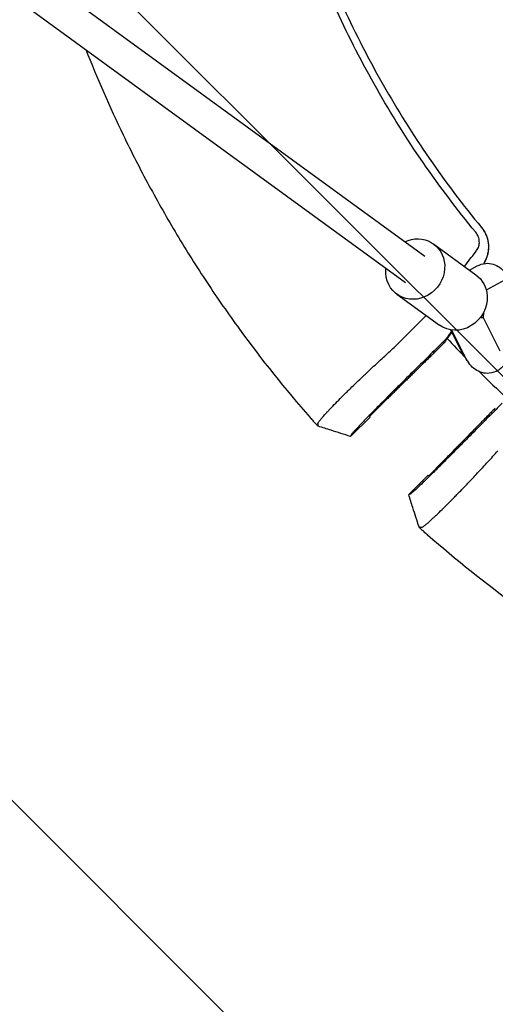
# Model space of a CAD drawing. Units: millimetres. Extents: x -1225 to 1225, y -3854 to 3854.
# Drawn here: x -607 to -374, y -695 to -212 of the extents above; entities that cross this region are included whole.
import ezdxf

# ---------------------------------------------------------------- set-up
doc = ezdxf.new("R2010")
doc.units = ezdxf.units.MM
doc.header["$LTSCALE"] = 20
doc.layers.add('2d', color=230, linetype='Continuous')
doc.layers.add('EN-Free_Space_Hatch', color=10, linetype='Continuous')

msp = doc.modelspace()

# ---------------------------------------------------------------- hatches: boundary and pattern name
at = {"layer": 'EN-Free_Space_Hatch'}
h = msp.add_hatch(dxfattribs=at)
h.set_pattern_fill('ANSI31', color=256, scale=100)
h.set_pattern_definition([(315, (1225, 3854.5), (224.506, 224.506), [])])
h.paths.add_polyline_path([(-1225, -3854.5), (1225, -3854.5), (1225, 3854.5), (-1225, 3854.5)])

# ---------------------------------------------------------------- linework, layer by layer
at = {"layer": '2d'}
for p, q in [((-856.35, -1.66), (-408.58, -328.06)), ((-866, -14.42), (-418, -340.99)), ((-449.16, -213.13), (-449.16, -213.13)), ((-404.29, -322), (-383.47, -337.17)), ((-386.61, -334.88), (-382.86, -332.8)), ((-378.68, -329.83), (-379.53, -331.63)), ((-369.52, -339.8), (-378.42, -344.73)), ((-422.25, -346.66), (-401.43, -361.83)), ((-379.82, -355.71), (-379.98, -358.12)), ((-381.36, -358.12), (-379.98, -358.12)), ((-379.98, -358.12), (-371.77, -374.46)), ((-390.69, -374.46), (-395.87, -364.15)), ((-388.38, -378.05), (-395.32, -364.23)), ((-399.21, -370.68), (-402.51, -373.97)), ((-387.65, -379.38), (-387.87, -379.38)), ((-428.49, -399.44), (-435.71, -406.66)), ((-435.46, -406.93), (-445, -416.46)), ((-399.44, -428.49), (-406.66, -435.71)), ((-406.93, -435.46), (-416.46, -445))]:
    msp.add_line(p, q, dxfattribs=at)
for radius, start, end in [(418, 205.9312, 221.5688), (542, 222.8135, 224.2283), (542, 225.2197, 227.1865), (596, 226.94041, 226.97509)]:
    msp.add_arc((0, 0), radius, start, end, dxfattribs=at)
at = {"layer": '2d', "extrusion": (0, 0, -1)}
for centre, major_axis, ratio, start_param, end_param in [((-413.27, -334.33), (8.98, 12.33), 0.920655, -1.03085, 0.840496), ((-413.27, -334.33), (-8.98, -12.33), 0.920655, -2.301097, 0.840496), ((-413.27, -334.33), (8.98, 12.33), 0.920655, -2.301097, -2.135415), ((-392.45, -349.5), (8.98, 12.33), 0.920655, 0, 0.840496), ((-392.45, -349.5), (-8.98, -12.33), 0.920655, -2.301097, 0), ((-421, -349.58), (-24.58, 17.21), 0.999843, 3.076952, 3.221892), ((-387.35, -358.5), (0, -19), 0.32421, 0.273121, 0.573372), ((-387.58, -371.38), (-0.29, -7.99), 0.072999, 0, 0.437014)]:
    msp.add_ellipse(centre, major_axis=major_axis, ratio=ratio, start_param=start_param, end_param=end_param, dxfattribs=at)
at = {"layer": '2d'}
msp.add_ellipse((0, 0), major_axis=(421.44, -421.44), ratio=1, start_param=-1.605268, end_param=-1.604663, dxfattribs=at)
for points, knots in [([(-383.6, -316.27), (-392.68, -305.25), (-401.29, -293.83), (-417.5, -270.31), (-425.1, -258.2), (-439.22, -233.37), (-445.75, -220.65), (-457.68, -194.7), (-463.08, -181.46), (-472.74, -154.58), (-476.99, -140.93), (-484.29, -113.31), (-487.35, -99.34), (-492.25, -71.2), (-494.09, -57.03), (-496.55, -28.57), (-497.16, -14.28), (-497.16, 0)], [0, 0, 0, 0, 0.125, 0.125, 0.25, 0.25, 0.375, 0.375, 0.5, 0.5, 0.625, 0.625, 0.75, 0.75, 0.875, 0.875, 1, 1, 1, 1]), ([(-493.5, 0), (-493.5, -14.18), (-492.89, -28.36), (-490.45, -56.61), (-488.62, -70.68), (-483.75, -98.61), (-480.72, -112.48), (-473.47, -139.89), (-469.25, -153.44), (-459.67, -180.12), (-454.31, -193.26), (-442.46, -219.02), (-435.98, -231.65), (-421.97, -256.3), (-414.42, -268.32), (-398.34, -291.67), (-389.79, -303), (-380.77, -313.94)], [0, 0, 0, 0, 0.125, 0.125, 0.25, 0.25, 0.375, 0.375, 0.5, 0.5, 0.625, 0.625, 0.75, 0.75, 0.875, 0.875, 1, 1, 1, 1]), ([(-574.93, -226.59), (-569.33, -240.81), (-563.21, -254.79), (-554.56, -272.71), (-552.51, -276.86), (-548.29, -285.11), (-546.14, -289.21), (-539.54, -301.45), (-534.96, -309.51), (-525.45, -325.4), (-520.52, -333.23), (-512.85, -344.82), (-510.25, -348.66), (-504.96, -356.28), (-502.27, -360.05), (-488.64, -378.77), (-477.08, -393.24), (-464.86, -407.19)], [0.2321771, 0.2321771, 0.2321771, 0.2321771, 0.2780488, 0.2780488, 0.2919512, 0.2919512, 0.3058537, 0.3058537, 0.3336586, 0.3336586, 0.3614634, 0.3614634, 0.3753659, 0.3753659, 0.3892683, 0.3892683, 0.4448781, 0.4448781, 0.4448781, 0.4448781]), ([(-380.77, -313.94), (-380.32, -314.48), (-379.91, -315.06), (-379.17, -316.27), (-378.85, -316.9), (-378.01, -318.84), (-377.64, -320.21), (-377.3, -322.99), (-377.32, -324.4), (-377.65, -326.46), (-377.8, -327.13), (-378.21, -328.46), (-378.46, -329.1), (-378.75, -329.73)], [0, 0, 0, 0, 0.00211964, 0.00211964, 0.00423928, 0.00423928, 0.00847856, 0.00847856, 0.01271784, 0.01271784, 0.01483748, 0.01483748, 0.01695712, 0.01695712, 0.01695712, 0.01695712]), ([(-380.73, -313.99), (-379.83, -315.08), (-379.1, -316.28), (-378.4, -317.89), (-378.27, -318.22), (-378.03, -318.89), (-377.93, -319.23), (-377.65, -320.25), (-377.51, -320.93), (-377.38, -321.97), (-377.34, -322.32), (-377.3, -323.03), (-377.3, -323.38), (-377.31, -324.45), (-377.43, -325.84), (-377.74, -327.21), (-378.05, -328.23), (-378.16, -328.56), (-378.41, -329.21), (-378.54, -329.52), (-378.68, -329.83)], [0, 0, 0, 0, 0.00419956, 0.00419956, 0.00524944, 0.00524944, 0.00629933, 0.00629933, 0.00839911, 0.00839911, 0.009449, 0.009449, 0.01049889, 0.01049889, 0.01259867, 0.01469845, 0.01469845, 0.01574833, 0.01574833, 0.01675098, 0.01675098, 0.01675098, 0.01675098]), ([(-383.15, -325.24), (-382.68, -324.62), (-382.33, -323.93), (-381.87, -322.41), (-381.78, -321.62), (-381.86, -319.99), (-382.03, -319.19), (-382.64, -317.63), (-383.06, -316.92), (-383.6, -316.27)], [0, 0, 0, 0, 0.00249333, 0.00249333, 0.004986659, 0.004986659, 0.007479989, 0.007479989, 0.009973319, 0.009973319, 0.009973319, 0.009973319]), ([(-382.86, -332.8), (-381.68, -332.15), (-380.23, -331.65), (-377.45, -331.43), (-376.18, -331.58), (-373.84, -332.27), (-372.79, -332.82), (-370.76, -334.25), (-369.9, -335.16), (-368.17, -337.39), (-367.45, -338.74), (-366.84, -340.14)], [6.1054969, 6.1054969, 6.1054969, 6.1054969, 6.2575849, 6.2575849, 6.3783241, 6.3783241, 6.5074565, 6.5074565, 6.6794604, 6.6794604, 6.9275517, 6.9275517, 6.9275517, 6.9275517]), ([(-408.87, -358.08), (-408.63, -357.84), (-408.39, -357.6), (-408.07, -357.28), (-407.99, -357.19), (-407.9, -357.11)], [0.022569375, 0.022569375, 0.022569375, 0.022569375, 0.023666063, 0.023666063, 0.024052639, 0.024052639, 0.024052639, 0.024052639]), ([(-395.53, -364.82), (-395.91, -365.44), (-396.31, -366.05), (-397.73, -368.05), (-398.85, -369.36), (-400.09, -370.58)], [0.003259617, 0.003259617, 0.003259617, 0.003259617, 0.005566303, 0.005566303, 0.011132606, 0.011132606, 0.011132606, 0.011132606]), ([(-398.76, -370.21), (-398.61, -369.98), (-398.47, -369.74), (-398.18, -369.24), (-398.03, -368.97), (-397.88, -368.7)], [82.5541, 82.5541, 82.5541, 82.5541, 91.228666, 91.228666, 100.710206, 100.710206, 100.710206, 100.710206]), ([(-444.94, -392.78), (-443.29, -391.17), (-441.57, -389.51), (-439.34, -387.37), (-438.89, -386.95), (-437.98, -386.09), (-437.53, -385.66), (-436.18, -384.38), (-435.27, -383.53), (-433.46, -381.83), (-432.55, -380.98), (-430.72, -379.29), (-429.8, -378.44), (-427.08, -375.94), (-425.3, -374.33), (-423.57, -372.78)], [0.04338538, 0.04338538, 0.04338538, 0.04338538, 0.05085052, 0.05085052, 0.0527168, 0.0527168, 0.05458308, 0.05458308, 0.05831565, 0.05831565, 0.06204822, 0.06204822, 0.06578079, 0.06578079, 0.07324592, 0.07324592, 0.07324592, 0.07324592]), ([(-366.84, -376.86), (-367.23, -377.74), (-367.66, -378.6), (-368.81, -380.5), (-369.58, -381.53), (-371.22, -383.07), (-371.9, -383.6), (-373.86, -384.75), (-375.33, -385.3), (-378.14, -385.57), (-379.42, -385.45), (-381.78, -384.8), (-382.84, -384.27), (-384.88, -382.88), (-385.75, -381.99), (-387.25, -380.1), (-387.86, -379.09), (-388.38, -378.05)], [8.780412, 8.780412, 8.780412, 8.780412, 8.936529, 8.936529, 9.130303, 9.130303, 9.236981, 9.236981, 9.39293, 9.39293, 9.514027, 9.514027, 9.642071, 9.642071, 9.810737, 9.810737, 9.998067, 9.998067, 9.998067, 9.998067]), ([(-415.53, -385.8), (-416.34, -386.59), (-417.15, -387.4), (-418.82, -389.04), (-419.66, -389.88), (-421.38, -391.59), (-422.24, -392.45), (-423.96, -394.16), (-424.82, -395.03), (-426.54, -396.75), (-427.82, -398.03), (-429.27, -399.5), (-429.89, -400.13), (-430.3, -400.54), (-430.5, -400.75), (-431.52, -401.77), (-432.7, -402.97), (-434.01, -404.31), (-434.56, -404.87), (-434.93, -405.24), (-435.11, -405.43), (-436.71, -407.07), (-438, -408.4), (-439.74, -410.2), (-440.54, -411.04), (-441.25, -411.78), (-441.71, -412.26), (-441.92, -412.49), (-442.54, -413.15), (-443.08, -413.73), (-443.59, -414.28), (-443.78, -414.5), (-443.9, -414.63), (-443.96, -414.7), (-444.45, -415.25), (-444.68, -415.54), (-444.71, -415.63), (-444.81, -415.91), (-444.9, -416.18), (-444.99, -416.45)], [0, 0, 0, 0, 0.0625, 0.0625, 0.125, 0.125, 0.1875, 0.1875, 0.25, 0.25, 0.3125, 0.34375, 0.359375, 0.359375, 0.375, 0.375, 0.4375, 0.46875, 0.484375, 0.484375, 0.5, 0.5, 0.625, 0.625, 0.6875, 0.71875, 0.71875, 0.75, 0.75, 0.8125, 0.84375, 0.859375, 0.859375, 0.875, 0.875, 1, 1, 1, 1.377809, 1.377809, 1.377809, 1.377809]), ([(-458.92, -407.17), (-458.82, -407.05), (-458.71, -406.92), (-458.05, -406.18), (-457.43, -405.49), (-456.37, -404.35), (-456, -403.95), (-455.21, -403.11), (-454.79, -402.68), (-453.5, -401.33), (-452.57, -400.38), (-450.59, -398.37), (-449.54, -397.31), (-447.86, -395.64), (-447.29, -395.08), (-446.13, -393.94), (-445.54, -393.36), (-444.94, -392.78)], [0.01512606, 0.01512606, 0.01512606, 0.01512606, 0.01626952, 0.01626952, 0.02169269, 0.02169269, 0.02440428, 0.02440428, 0.02711586, 0.02711586, 0.03253904, 0.03253904, 0.03796221, 0.03796221, 0.0406738, 0.0406738, 0.04338538, 0.04338538, 0.04338538, 0.04338538]), ([(-370.58, -400.09), (-370.58, -400.09), (-370.58, -400.09), (-371.95, -401.48), (-374.6, -404.17), (-378.41, -408.04), (-382.13, -411.81), (-384.57, -414.29), (-385.8, -415.53)], [0, 0, 0, 0, 0.000014, 0.000014, 0.25001, 0.500007, 0.750003, 1, 1, 1, 1]), ([(-464.76, -407.31), (-464.51, -407.59), (-464.27, -407.86), (-463.79, -408.4), (-463.55, -408.67), (-463.09, -409.17), (-462.87, -409.41), (-462.45, -409.87), (-462.25, -410.08), (-461.98, -410.37), (-461.9, -410.46), (-461.73, -410.63), (-461.65, -410.71), (-461.43, -410.93), (-461.31, -411.05), (-461.1, -411.25), (-461.02, -411.32), (-460.91, -411.41), (-460.87, -411.43), (-460.87, -411.42)], [0.00006839, 0.00006839, 0.00006839, 0.00006839, 0.001164102, 0.001164102, 0.002259813, 0.002259813, 0.003355524, 0.003355524, 0.004451236, 0.004451236, 0.004999092, 0.004999092, 0.005546947, 0.005546947, 0.006642659, 0.006642659, 0.00773837, 0.00773837, 0.008834082, 0.008834082, 0.008834082, 0.008834082]), ([(-461.01, -410.11), (-461.02, -410), (-460.94, -409.8), (-460.58, -409.23), (-460.32, -408.86), (-459.86, -408.29), (-459.77, -408.17), (-459.56, -407.92), (-459.45, -407.79), (-459.21, -407.5), (-459.07, -407.34), (-458.92, -407.17)], [0, 0, 0, 0, 0.00542317, 0.00542317, 0.01084635, 0.01084635, 0.01220214, 0.01220214, 0.01355793, 0.01355793, 0.01512606, 0.01512606, 0.01512606, 0.01512606]), ([(-460.87, -411.42), (-460.87, -411.41), (-460.87, -411.4), (-460.87, -411.39), (-460.87, -411.37), (-460.88, -411.32), (-460.88, -411.28), (-460.89, -411.2), (-460.89, -411.15), (-460.91, -410.99), (-460.92, -410.88), (-460.95, -410.58), (-460.97, -410.38), (-461, -410.19)], [0.00883408, 0.00883408, 0.00883408, 0.00883408, 0.00917378, 0.00917378, 0.00951348, 0.01019288, 0.01155167, 0.01155167, 0.01426926, 0.01426926, 0.01970445, 0.01970445, 0.02926284, 0.02926284, 0.02926284, 0.02926284]), ([(-445.02, -416.46), (-448.19, -415.46), (-451.37, -414.45), (-456.65, -412.76), (-458.77, -412.09), (-460.88, -411.42)], [0, 0, 0, 0, 10.00003, 10.00003, 16.661317, 16.661317, 16.661317, 16.661317]), ([(-445, -416.46), (-445, -416.46), (-445, -416.46), (-445, -416.46), (-445, -416.47), (-445, -416.47), (-445.01, -416.47), (-445.01, -416.47), (-445.02, -416.46)], [0.01071095, 0.01071095, 0.01071095, 0.01071095, 0.01347321, 0.01347321, 0.01623547, 0.01623547, 0.01623547, 0.03361166, 0.03361166, 0.03361166, 0.03361166]), ([(-385.8, -415.53), (-387.34, -417.1), (-390.58, -420.38), (-395.68, -425.48), (-400.71, -430.48), (-405.41, -435.1), (-409.5, -439.08), (-412.74, -442.17), (-414.91, -444.17), (-415.54, -444.68), (-415.63, -444.71), (-415.63, -444.71), (-415.63, -444.71)], [0, 0, 0, 0, 0.125, 0.25, 0.375, 0.5, 0.625, 0.75, 0.874999, 0.999999, 0.999999, 1, 1, 1, 1]), ([(-392.78, -444.94), (-391.17, -443.29), (-389.51, -441.57), (-387.37, -439.34), (-386.95, -438.89), (-386.09, -437.98), (-385.66, -437.53), (-384.38, -436.18), (-383.53, -435.27), (-381.83, -433.46), (-380.98, -432.55), (-379.29, -430.72), (-378.44, -429.8), (-375.94, -427.08), (-374.33, -425.3), (-372.78, -423.57)], [0.04338538, 0.04338538, 0.04338538, 0.04338538, 0.05085052, 0.05085052, 0.0527168, 0.0527168, 0.05458308, 0.05458308, 0.05831565, 0.05831565, 0.06204822, 0.06204822, 0.06578079, 0.06578079, 0.07324592, 0.07324592, 0.07324592, 0.07324592]), ([(-416.45, -444.99), (-416.46, -444.99), (-416.46, -445), (-416.46, -445), (-416.46, -445), (-416.46, -445), (-416.47, -445), (-416.47, -445.01), (-416.47, -445.01), (-416.47, -445.02)], [0, 0, 0, 0, 0.648953, 0.648953, 0.648953, 0.999985, 0.999985, 0.999985, 2.092082, 2.092082, 2.092082, 2.092082]), ([(-411.42, -460.88), (-412.43, -457.71), (-413.44, -454.54), (-415.12, -449.25), (-415.79, -447.13), (-416.46, -445.02)], [0.002352, 0.002352, 0.002352, 0.002352, 10.000038, 10.000038, 16.66509, 16.66509, 16.66509, 16.66509]), ([(-415.63, -444.71), (-415.7, -444.73), (-415.82, -444.78), (-415.95, -444.82), (-416.08, -444.86), (-416.15, -444.89), (-416.29, -444.94), (-416.37, -444.96), (-416.45, -444.99)], [0, 0, 0, 0, 0.25, 0.5, 0.5, 0.75, 0.75, 1, 1, 1, 1]), ([(-407.17, -458.92), (-407.05, -458.82), (-406.92, -458.71), (-406.18, -458.05), (-405.49, -457.43), (-404.35, -456.37), (-403.95, -456), (-403.11, -455.21), (-402.68, -454.79), (-401.33, -453.5), (-400.38, -452.57), (-398.37, -450.59), (-397.31, -449.54), (-395.64, -447.86), (-395.08, -447.29), (-393.94, -446.13), (-393.36, -445.54), (-392.78, -444.94)], [0.01512606, 0.01512606, 0.01512606, 0.01512606, 0.01626952, 0.01626952, 0.02169269, 0.02169269, 0.02440428, 0.02440428, 0.02711586, 0.02711586, 0.03253904, 0.03253904, 0.03796221, 0.03796221, 0.0406738, 0.0406738, 0.04338538, 0.04338538, 0.04338538, 0.04338538]), ([(-410.11, -461.01), (-410, -461.02), (-409.8, -460.94), (-409.23, -460.58), (-408.86, -460.32), (-408.29, -459.86), (-408.17, -459.77), (-407.92, -459.56), (-407.79, -459.45), (-407.5, -459.21), (-407.34, -459.07), (-407.17, -458.92)], [0, 0, 0, 0, 0.00542317, 0.00542317, 0.01084635, 0.01084635, 0.01220214, 0.01220214, 0.01355793, 0.01355793, 0.01512606, 0.01512606, 0.01512606, 0.01512606]), ([(-407.31, -464.76), (-407.59, -464.51), (-407.86, -464.27), (-408.4, -463.79), (-408.67, -463.55), (-409.17, -463.09), (-409.41, -462.87), (-409.87, -462.45), (-410.08, -462.25), (-410.37, -461.98), (-410.46, -461.9), (-410.63, -461.73), (-410.71, -461.65), (-410.93, -461.43), (-411.05, -461.31), (-411.25, -461.1), (-411.32, -461.02), (-411.41, -460.91), (-411.43, -460.87), (-411.42, -460.87)], [0.00006839, 0.00006839, 0.00006839, 0.00006839, 0.001164102, 0.001164102, 0.002259813, 0.002259813, 0.003355524, 0.003355524, 0.004451236, 0.004451236, 0.004999092, 0.004999092, 0.005546947, 0.005546947, 0.006642659, 0.006642659, 0.00773837, 0.00773837, 0.008834082, 0.008834082, 0.008834082, 0.008834082]), ([(-411.42, -460.87), (-411.41, -460.87), (-411.4, -460.87), (-411.39, -460.87), (-411.37, -460.87), (-411.32, -460.88), (-411.28, -460.88), (-411.2, -460.89), (-411.15, -460.89), (-410.99, -460.91), (-410.88, -460.92), (-410.58, -460.95), (-410.38, -460.97), (-410.19, -461)], [0.00883408, 0.00883408, 0.00883408, 0.00883408, 0.00917378, 0.00917378, 0.00951348, 0.01019288, 0.01155167, 0.01155167, 0.01426926, 0.01426926, 0.01970445, 0.01970445, 0.02926284, 0.02926284, 0.02926284, 0.02926284]), ([(-308.31, -535.57), (-311.37, -533.81), (-314.42, -532.02), (-325.4, -525.45), (-333.23, -520.52), (-344.82, -512.85), (-348.66, -510.25), (-356.28, -504.96), (-360.05, -502.27), (-378.77, -488.64), (-393.24, -477.08), (-407.19, -464.86)], [0.3230517, 0.3230517, 0.3230517, 0.3230517, 0.3336586, 0.3336586, 0.3614634, 0.3614634, 0.3753659, 0.3753659, 0.3892683, 0.3892683, 0.4448781, 0.4448781, 0.4448781, 0.4448781])]:
    msp.add_open_spline(points, degree=3, knots=knots, dxfattribs=at)
for points, weights, degree in [([(-380.77, -313.94), (-380.76, -313.95), (-380.74, -313.97), (-380.73, -313.99)], [1, 0.999999998505, 0.999999998505, 1], 3), ([(-402.94, -374.4), (-415.31, -386.53), (-428.49, -399.44)], [1.00021514388, 1.00078362244, 1.00035822841], 2), ([(-374.4, -402.94), (-386.53, -415.31), (-399.44, -428.49)], [1.00016431155, 1.00057897816, 1], 2)]:
    msp.add_rational_spline(points, weights, degree=degree, dxfattribs=at)
for points in [[(-389.11, -333.06), (-387.31, -330.71), (-385.52, -328.35), (-383.72, -325.99)], [(-383.72, -325.99), (-383.53, -325.74), (-383.34, -325.49), (-383.15, -325.24)], [(-378.78, -329.79), (-379.07, -330.41), (-379.37, -331.03), (-379.66, -331.66)], [(-378.75, -329.73), (-378.76, -329.75), (-378.77, -329.77), (-378.78, -329.79)], [(-423.57, -372.78), (-418.67, -367.88), (-413.77, -362.98), (-408.87, -358.08)], [(-400.09, -370.58), (-405.23, -375.65), (-410.38, -380.72), (-415.53, -385.8)], [(-398.76, -370.21), (-398.91, -370.37), (-399.06, -370.52), (-399.21, -370.68)], [(-402.51, -373.97), (-402.65, -374.12), (-402.8, -374.26), (-402.94, -374.4)], [(-374.4, -402.94), (-374.26, -402.8), (-374.12, -402.65), (-373.97, -402.51)], [(-464.86, -407.19), (-464.82, -407.23), (-464.79, -407.27), (-464.76, -407.31)], [(-461, -410.19), (-461, -410.16), (-461, -410.14), (-461.01, -410.11)], [(-435.46, -406.92), (-435.46, -406.93), (-435.46, -406.93), (-435.46, -406.93)], [(-444.99, -416.45), (-445, -416.46), (-445, -416.46), (-445, -416.46)], [(-406.93, -435.46), (-406.93, -435.46), (-406.93, -435.46), (-406.92, -435.46)], [(-410.19, -461), (-410.16, -461), (-410.14, -461), (-410.11, -461.01)], [(-407.19, -464.86), (-407.23, -464.82), (-407.27, -464.79), (-407.31, -464.76)]]:
    msp.add_open_spline(points, degree=3, dxfattribs=at)

doc.saveas('drawing.dxf')
